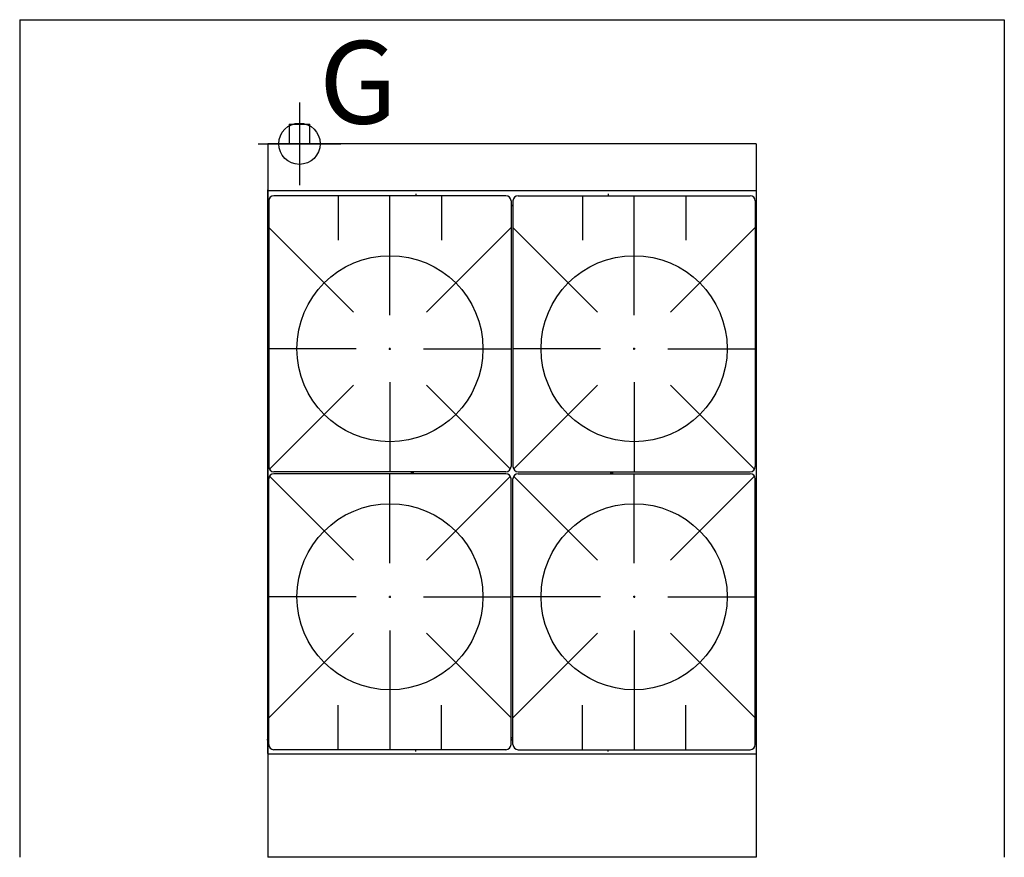
# Model space of a CAD drawing. Extents: x 0 to 47.6, y -40.5 to 0.
import ezdxf

# ---------------------------------------------------------------- set-up
doc = ezdxf.new("R2010")
doc.units = 0
doc.header["$LTSCALE"] = 10
doc.linetypes.add('DASHED', pattern=[0])
for name, color, linetype in [('200', 2, 'CONTINUOUS'), ('206', 1, 'DASHED'), ('460', 6, 'CONTINUOUS')]:
    doc.layers.add(name, color=color, linetype=linetype)
doc.styles.get("Standard").update_dxf_attribs({"font": 'complex', "height": 0.09375})

msp = doc.modelspace()

# ---------------------------------------------------------------- linework, layer by layer
at = {"layer": '200', "color": 0}
for p, q in [((13.031, -5.061), (14.031, -5.061)), ((13.031, -5.061), (13.031, -6)), ((14.031, -6), (14.031, -5.061)), ((12, -6), (12, -40.518)), ((35.622, -6), (12, -6)), ((35.622, -6), (35.622, -40.518)), ((12, -35.5), (12, -8.238)), ((35.622, -8.285), (12, -8.285)), ((23.514, -8.519), (12.297, -8.519)), ((15.406, -8.519), (15.406, -10.665)), ((17.906, -14.292), (17.906, -8.519)), ((19.156, -8.425), (19.156, -8.519)), ((20.406, -8.519), (20.406, -10.665)), ((24.108, -8.519), (35.325, -8.519)), ((27.217, -8.519), (27.217, -10.665)), ((28.467, -8.425), (28.467, -8.519)), ((29.717, -14.292), (29.717, -8.519)), ((32.217, -8.519), (32.217, -10.665)), ((12.047, -8.769), (12.047, -21.619)), ((23.764, -8.769), (23.764, -21.619)), ((23.858, -8.996), (23.764, -8.996)), ((23.858, -8.996), (23.764, -8.996)), ((23.764, -8.996), (23.858, -8.996)), ((23.764, -8.996), (23.858, -8.996)), ((23.858, -8.769), (23.858, -21.619)), ((35.575, -8.769), (35.575, -21.619)), ((16.138, -14.148), (12.047, -10.057)), ((19.673, -14.148), (23.764, -10.057)), ((27.949, -14.148), (23.858, -10.057)), ((31.484, -14.148), (35.575, -10.057)), ((16.282, -15.915), (12.047, -15.915)), ((17.859, -15.915), (17.952, -15.915)), ((17.906, -15.962), (17.906, -15.868)), ((19.529, -15.915), (23.764, -15.915)), ((28.093, -15.915), (23.858, -15.915)), ((29.763, -15.915), (29.67, -15.915)), ((29.717, -15.962), (29.717, -15.868)), ((31.34, -15.915), (35.575, -15.915)), ((17.906, -17.539), (17.906, -21.869)), ((29.717, -17.539), (29.717, -21.869)), ((16.138, -17.683), (12.079, -21.742)), ((19.673, -17.683), (23.732, -21.742)), ((27.949, -17.683), (23.89, -21.742)), ((31.484, -17.683), (35.543, -21.742)), ((23.514, -21.869), (12.297, -21.869)), ((18.957, -21.869), (18.957, -21.962)), ((18.957, -21.962), (18.957, -21.869)), ((19.036, -21.869), (19.036, -21.962)), ((19.036, -21.962), (19.036, -21.869)), ((24.108, -21.869), (35.325, -21.869)), ((28.586, -21.869), (28.586, -21.962)), ((28.586, -21.962), (28.586, -21.869)), ((28.665, -21.869), (28.665, -21.962)), ((28.665, -21.962), (28.665, -21.869)), ((12.047, -35.062), (12.047, -22.212)), ((16.138, -26.148), (12.079, -22.089)), ((23.514, -21.962), (12.297, -21.962)), ((17.906, -26.292), (17.906, -21.962)), ((19.673, -26.148), (23.732, -22.089)), ((23.764, -35.062), (23.764, -22.212)), ((23.858, -35.062), (23.858, -22.212)), ((27.949, -26.148), (23.89, -22.089)), ((24.108, -21.962), (35.325, -21.962)), ((29.717, -26.292), (29.717, -21.962)), ((31.484, -26.148), (35.543, -22.089)), ((35.575, -35.062), (35.575, -22.212)), ((16.282, -27.915), (12.047, -27.915)), ((17.859, -27.916), (17.952, -27.916)), ((17.906, -27.869), (17.906, -27.963)), ((19.529, -27.915), (23.764, -27.915)), ((28.093, -27.915), (23.858, -27.915)), ((29.763, -27.916), (29.67, -27.916)), ((29.717, -27.869), (29.717, -27.963)), ((31.34, -27.915), (35.575, -27.915)), ((16.138, -29.683), (12.047, -33.774)), ((17.906, -29.539), (17.906, -35.312)), ((19.673, -29.683), (23.764, -33.774)), ((27.949, -29.683), (23.858, -33.774)), ((29.717, -29.539), (29.717, -35.312)), ((31.484, -29.683), (35.575, -33.774)), ((15.406, -35.312), (15.406, -33.165)), ((20.406, -35.312), (20.406, -33.165)), ((27.217, -35.312), (27.217, -33.165)), ((32.217, -35.312), (32.217, -33.165)), ((23.858, -34.737), (23.764, -34.737)), ((23.764, -34.737), (23.858, -34.737)), ((12.047, -34.835), (11.953, -34.835)), ((23.764, -34.835), (23.858, -34.835)), ((23.764, -34.835), (23.858, -34.835)), ((23.858, -34.835), (23.764, -34.835)), ((23.858, -34.835), (23.764, -34.835)), ((12, -35.518), (35.622, -35.518)), ((23.514, -35.312), (12.297, -35.312)), ((19.156, -35.406), (19.156, -35.312)), ((24.108, -35.312), (35.325, -35.312)), ((28.467, -35.406), (28.467, -35.312)), ((35.622, -40.518), (12, -40.518))]:
    msp.add_line(p, q, dxfattribs=at)
for centre in [(17.906, -15.915), (29.717, -15.915), (17.906, -27.916), (29.717, -27.916)]:
    msp.add_circle(centre, 4.5, dxfattribs=at)
for centre, start, end in [((12.297, -8.769), 90, 180), ((23.514, -8.769), 0, 90), ((24.108, -8.769), 90, 180), ((35.325, -8.769), 0, 90), ((12.297, -21.619), 180, 270), ((23.514, -21.619), 270, 0), ((24.108, -21.619), 180, 270), ((35.325, -21.619), 270, 0), ((12.297, -22.212), 90, 180), ((23.514, -22.212), 0, 90), ((24.108, -22.212), 90, 180), ((35.325, -22.212), 0, 90), ((12.297, -35.062), 180, 270), ((23.514, -35.062), 270, 0), ((24.108, -35.062), 180, 270), ((35.325, -35.062), 270, 0)]:
    msp.add_arc(centre, 0.25, start, end, dxfattribs=at)
at = {"layer": '206', "color": 0}
for p, q in [((0, 0), (47.622, 0)), ((0, 0), (0, -40.518)), ((47.622, 0), (47.622, -40.518))]:
    msp.add_line(p, q, dxfattribs=at)
at = {"layer": '460', "color": 0}
for p, q in [((13.531, -4), (13.531, -8)), ((11.531, -6), (15.531, -6))]:
    msp.add_line(p, q, dxfattribs=at)
msp.add_circle((13.531, -6), 1, dxfattribs=at)

# ---------------------------------------------------------------- texts
msp.add_text('G', height=4, dxfattribs=at).set_placement((14.482, -5.029))

doc.saveas('drawing.dxf')
